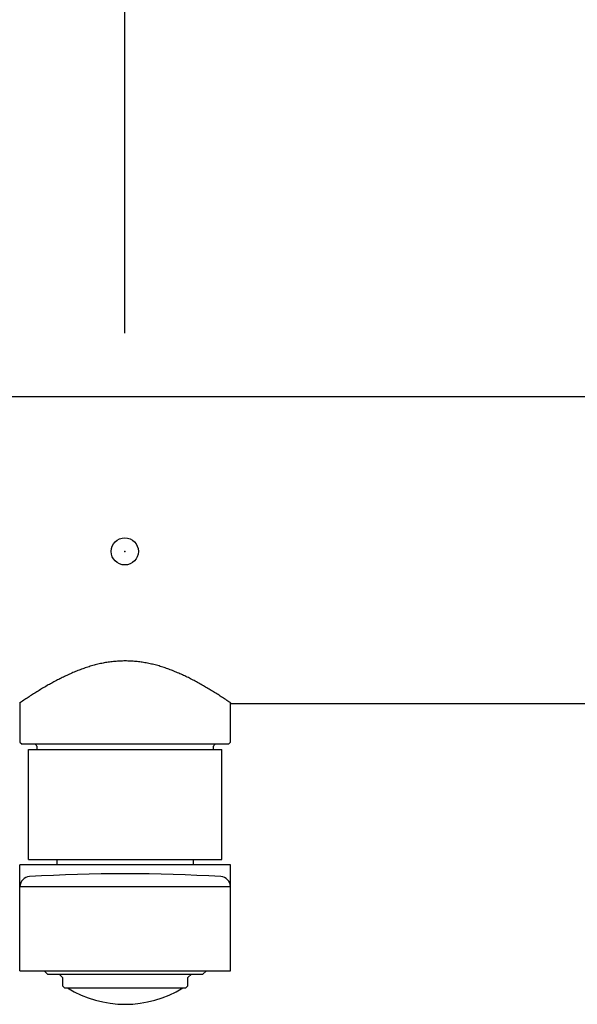
# Model space of a CAD drawing. Units: millimetres. Extents: x 93378 to 118818, y 123396 to 142435.
# Drawn here: x 94799 to 94881, y 136233 to 136378 of the extents above; entities that cross this region are included whole.
import ezdxf

# ---------------------------------------------------------------- set-up
doc = ezdxf.new("R2010")
doc.units = ezdxf.units.MM
doc.header["$LTSCALE"] = 40
doc.header["$MEASUREMENT"] = 0
doc.layers.get('DEFPOINTS').update_dxf_attribs({"color": 255})
doc.layers.add('DIM', color=1, linetype='Continuous')
doc.layers.add('SUISEN', color=4, linetype='Continuous')
doc.styles.get("Standard").update_dxf_attribs({"font": 'SIMPLEX.shx', "bigfont": 'EXTFONT.shx'})
doc.styles.add('STYLE1', font='romans.shx', dxfattribs={"width": 0.7, "bigfont": 'extfont.shx'})
doc.dimstyles.new('ISO-20', dxfattribs={"dimscale": 20, "dimtxt": 2.5, "dimasz": 0.7, "dimexe": 0.7, "dimexo": 1, "dimgap": 0.5, "dimtad": 1, "dimdec": 0, "dimdsep": 46, "dimtxsty": 'STYLE1', "dimblk": 'DOT', "dimcen": 2.5, "dimclrt": 7, "dimadec": 0, "dimazin": 0, "dimtfac": 1, "dimtdec": 0, "dimtix": 1, "dimtmove": 2, "dimatfit": 3, "dimfxl": 1, "dimarcsym": 0})

# ---------------------------------------------------------------- blocks, each defined once
blk = doc.blocks.new('_Dot')
at = {"color": 0, "linetype": 'ByBlock', "lineweight": -2}
blk.add_line((-0.5, 0), (-1, 0), dxfattribs=at)
at = {"color": 0, "linetype": 'ByBlock', "const_width": 0.5}
blk.add_lwpolyline([(-0.25, 0, 1), (0.25, 0, 1)], format="xyb", close=True, dxfattribs=at)
blk = doc.blocks.new('*D98')
at = {"layer": 'DEFPOINTS', "color": 0, "lineweight": 18}
for p in [(95214.15, 136933), (94814.15, 136487.81), (94814.15, 136311.57)]:
    blk.add_point(p, dxfattribs=at)
at = {"layer": 'DIM', "color": 0, "lineweight": -2}
for p, q in [((95214.15, 136913), (95214.15, 136473.81)), ((94814.15, 136331.57), (94814.15, 136501.81)), ((95200.15, 136487.81), (94828.15, 136487.81))]:
    blk.add_line(p, q, dxfattribs=at)
at = {"layer": 'DIM', "color": 0, "lineweight": -2, "xscale": 14, "yscale": 14, "zscale": 14, "rotation": 180}
blk.add_blockref('_Dot', (94814.15, 136487.81), dxfattribs=at)
at = {"layer": 'DIM', "color": 0, "lineweight": -2, "xscale": 14, "yscale": 14, "zscale": 14}
blk.add_blockref('_Dot', (95214.15, 136487.81), dxfattribs=at)
at = {"layer": 'DIM', "color": 7, "lineweight": 18, "insert": (95014.15, 136522.81), "char_height": 50, "attachment_point": 5}
blk.add_mtext('400', dxfattribs=at)
blk = doc.blocks.new('*D99')
at = {"layer": 'DEFPOINTS', "color": 0, "lineweight": 18}
for p in [(94314.15, 136487.81), (94314.15, 136440.79), (94814.15, 136311.57)]:
    blk.add_point(p, dxfattribs=at)
at = {"layer": 'DIM', "color": 0, "lineweight": -2}
for p, q in [((94314.15, 136460.79), (94314.15, 136501.81)), ((94814.15, 136331.57), (94814.15, 136501.81)), ((94800.15, 136487.81), (94328.15, 136487.81))]:
    blk.add_line(p, q, dxfattribs=at)
at = {"layer": 'DIM', "color": 0, "lineweight": -2, "xscale": 14, "yscale": 14, "zscale": 14, "rotation": 180}
blk.add_blockref('_Dot', (94314.15, 136487.81), dxfattribs=at)
at = {"layer": 'DIM', "color": 0, "lineweight": -2, "xscale": 14, "yscale": 14, "zscale": 14}
blk.add_blockref('_Dot', (94814.15, 136487.81), dxfattribs=at)
at = {"layer": 'DIM', "color": 7, "lineweight": 18, "insert": (94564.15, 136522.81), "char_height": 50, "attachment_point": 5}
blk.add_mtext('500', dxfattribs=at)
blk = doc.blocks.new('A$C686313EF')
at = {"layer": 'SUISEN', "linetype": 'Continuous'}
for p, q in [((42.7, 87.94), (227.7, 87.94)), ((129.13, 47.9), (128.95, 47.83)), ((129.31, 47.96), (129.13, 47.9)), ((129.5, 48.02), (129.31, 47.96)), ((129.68, 48.08), (129.5, 48.02)), ((129.87, 48.14), (129.68, 48.08)), ((130.05, 48.2), (129.87, 48.14)), ((130.24, 48.25), (130.05, 48.2)), ((130.43, 48.31), (130.24, 48.25)), ((130.61, 48.36), (130.43, 48.31)), ((130.8, 48.41), (130.61, 48.36)), ((130.99, 48.46), (130.8, 48.41)), ((131.18, 48.5), (130.99, 48.46)), ((131.37, 48.55), (131.18, 48.5)), ((131.55, 48.59), (131.37, 48.55)), ((131.74, 48.63), (131.55, 48.59)), ((131.93, 48.67), (131.74, 48.63)), ((132.12, 48.7), (131.93, 48.67)), ((132.32, 48.74), (132.12, 48.7)), ((132.51, 48.77), (132.32, 48.74)), ((132.7, 48.8), (132.51, 48.77)), ((132.89, 48.83), (132.7, 48.8)), ((133.08, 48.85), (132.89, 48.83)), ((133.27, 48.88), (133.08, 48.85)), ((133.47, 48.9), (133.27, 48.88)), ((133.66, 48.92), (133.47, 48.9)), ((133.85, 48.93), (133.66, 48.92)), ((134.05, 48.95), (133.85, 48.93)), ((134.24, 48.96), (134.05, 48.95)), ((134.43, 48.97), (134.24, 48.96)), ((134.63, 48.98), (134.43, 48.97)), ((134.82, 48.98), (134.63, 48.98)), ((135.02, 48.99), (134.82, 48.98)), ((135.21, 48.99), (135.02, 48.99)), ((135.4, 48.99), (135.21, 48.99)), ((135.6, 48.98), (135.4, 48.99)), ((135.79, 48.98), (135.6, 48.98)), ((135.98, 48.97), (135.79, 48.98)), ((136.18, 48.96), (135.98, 48.97)), ((136.37, 48.95), (136.18, 48.96)), ((136.56, 48.93), (136.37, 48.95)), ((136.76, 48.92), (136.56, 48.93)), ((136.95, 48.9), (136.76, 48.92)), ((137.14, 48.87), (136.95, 48.9)), ((137.34, 48.85), (137.14, 48.87)), ((137.53, 48.82), (137.34, 48.85)), ((137.72, 48.8), (137.53, 48.82)), ((137.91, 48.77), (137.72, 48.8)), ((138.1, 48.73), (137.91, 48.77)), ((138.29, 48.7), (138.1, 48.73)), ((138.48, 48.66), (138.29, 48.7)), ((138.67, 48.62), (138.48, 48.66)), ((138.86, 48.58), (138.67, 48.62)), ((139.05, 48.54), (138.86, 48.58)), ((139.24, 48.5), (139.05, 48.54)), ((139.43, 48.45), (139.24, 48.5)), ((139.62, 48.4), (139.43, 48.45)), ((139.8, 48.35), (139.62, 48.4)), ((139.99, 48.3), (139.8, 48.35)), ((140.18, 48.25), (139.99, 48.3)), ((140.36, 48.19), (140.18, 48.25)), ((140.55, 48.14), (140.36, 48.19)), ((140.73, 48.08), (140.55, 48.14)), ((140.92, 48.02), (140.73, 48.08)), ((141.1, 47.96), (140.92, 48.02)), ((141.28, 47.89), (141.1, 47.96)), ((141.47, 47.83), (141.28, 47.89)), ((125.75, 46.45), (125.57, 46.37)), ((125.92, 46.54), (125.75, 46.45)), ((126.09, 46.62), (125.92, 46.54)), ((126.27, 46.71), (126.09, 46.62)), ((126.44, 46.79), (126.27, 46.71)), ((126.62, 46.87), (126.44, 46.79)), ((126.79, 46.96), (126.62, 46.87)), ((126.97, 47.04), (126.79, 46.96)), ((127.15, 47.11), (126.97, 47.04)), ((127.32, 47.19), (127.15, 47.11)), ((127.5, 47.27), (127.32, 47.19)), ((127.68, 47.34), (127.5, 47.27)), ((127.86, 47.42), (127.68, 47.34)), ((128.04, 47.49), (127.86, 47.42)), ((128.22, 47.56), (128.04, 47.49)), ((128.4, 47.63), (128.22, 47.56)), ((128.58, 47.7), (128.4, 47.63)), ((128.76, 47.77), (128.58, 47.7)), ((128.95, 47.83), (128.76, 47.77)), ((141.65, 47.76), (141.47, 47.83)), ((141.83, 47.7), (141.65, 47.76)), ((142.01, 47.63), (141.83, 47.7)), ((142.19, 47.56), (142.01, 47.63)), ((142.37, 47.48), (142.19, 47.56)), ((142.55, 47.41), (142.37, 47.48)), ((142.73, 47.34), (142.55, 47.41)), ((142.91, 47.26), (142.73, 47.34)), ((143.09, 47.19), (142.91, 47.26)), ((143.27, 47.11), (143.09, 47.19)), ((143.44, 47.03), (143.27, 47.11)), ((143.62, 46.95), (143.44, 47.03)), ((143.8, 46.87), (143.62, 46.95)), ((143.97, 46.79), (143.8, 46.87)), ((144.15, 46.7), (143.97, 46.79)), ((144.32, 46.62), (144.15, 46.7)), ((144.5, 46.53), (144.32, 46.62)), ((144.67, 46.45), (144.5, 46.53)), ((144.84, 46.36), (144.67, 46.45)), ((123.2, 45.06), (123.03, 44.96)), ((123.36, 45.15), (123.2, 45.06)), ((123.53, 45.25), (123.36, 45.15)), ((123.7, 45.35), (123.53, 45.25)), ((123.87, 45.45), (123.7, 45.35)), ((124.04, 45.54), (123.87, 45.45)), ((124.2, 45.64), (124.04, 45.54)), ((124.37, 45.73), (124.2, 45.64)), ((124.54, 45.82), (124.37, 45.73)), ((124.71, 45.92), (124.54, 45.82)), ((124.88, 46.01), (124.71, 45.92)), ((125.06, 46.1), (124.88, 46.01)), ((125.23, 46.19), (125.06, 46.1)), ((125.4, 46.28), (125.23, 46.19)), ((125.57, 46.37), (125.4, 46.28)), ((145.01, 46.27), (144.84, 46.36)), ((145.19, 46.18), (145.01, 46.27)), ((145.36, 46.09), (145.19, 46.18)), ((145.53, 46), (145.36, 46.09)), ((145.7, 45.91), (145.53, 46)), ((145.87, 45.82), (145.7, 45.91)), ((146.04, 45.72), (145.87, 45.82)), ((146.21, 45.63), (146.04, 45.72)), ((146.38, 45.53), (146.21, 45.63)), ((146.55, 45.44), (146.38, 45.53)), ((146.71, 45.34), (146.55, 45.44)), ((146.88, 45.24), (146.71, 45.34)), ((147.05, 45.15), (146.88, 45.24)), ((147.22, 45.05), (147.05, 45.15)), ((147.38, 44.95), (147.22, 45.05)), ((120.9, 43.62), (120.74, 43.51)), ((121.06, 43.72), (120.9, 43.62)), ((121.22, 43.83), (121.06, 43.72)), ((121.38, 43.93), (121.22, 43.83)), ((121.55, 44.04), (121.38, 43.93)), ((121.71, 44.14), (121.55, 44.04)), ((121.87, 44.25), (121.71, 44.14)), ((122.04, 44.35), (121.87, 44.25)), ((122.2, 44.45), (122.04, 44.35)), ((122.37, 44.56), (122.2, 44.45)), ((122.53, 44.66), (122.37, 44.56)), ((122.7, 44.76), (122.53, 44.66)), ((122.86, 44.86), (122.7, 44.76)), ((123.03, 44.96), (122.86, 44.86)), ((147.55, 44.85), (147.38, 44.95)), ((147.72, 44.75), (147.55, 44.85)), ((147.88, 44.65), (147.72, 44.75)), ((148.05, 44.55), (147.88, 44.65)), ((148.21, 44.45), (148.05, 44.55)), ((148.37, 44.34), (148.21, 44.45)), ((148.54, 44.24), (148.37, 44.34)), ((148.7, 44.14), (148.54, 44.24)), ((148.87, 44.03), (148.7, 44.14)), ((149.03, 43.93), (148.87, 44.03)), ((149.19, 43.82), (149.03, 43.93)), ((149.35, 43.71), (149.19, 43.82)), ((149.52, 43.61), (149.35, 43.71)), ((149.68, 43.5), (149.52, 43.61)), ((119.77, 42.86), (119.61, 42.75)), ((119.7, 42.81), (119.7, 37.04)), ((119.93, 42.97), (119.77, 42.86)), ((120.09, 43.08), (119.93, 42.97)), ((120.25, 43.19), (120.09, 43.08)), ((120.41, 43.3), (120.25, 43.19)), ((120.57, 43.4), (120.41, 43.3)), ((120.74, 43.51), (120.57, 43.4)), ((149.84, 43.39), (149.68, 43.5)), ((150, 43.29), (149.84, 43.39)), ((150.16, 43.18), (150, 43.29)), ((150.32, 43.07), (150.16, 43.18)), ((150.48, 42.96), (150.32, 43.07)), ((150.64, 42.85), (150.48, 42.96)), ((150.8, 42.74), (150.64, 42.85)), ((150.7, 37.04), (150.7, 42.81)), ((150.8, 42.74), (227.7, 42.74)), ((119.7, 37.04), (120, 36.74)), ((150.4, 36.74), (120, 36.74)), ((122.2, 36.43), (122.2, 35.94)), ((148.2, 35.94), (148.2, 36.43)), ((150.4, 36.74), (150.7, 37.04)), ((120.95, 19.74), (120.95, 35.94)), ((120.95, 35.94), (149.45, 35.94)), ((149.45, 19.74), (149.45, 35.94)), ((119.7, 3.34), (119.7, 18.94)), ((150.7, 18.94), (119.7, 18.94)), ((120.95, 19.74), (149.45, 19.74)), ((125.2, 18.94), (125.2, 19.74)), ((145.2, 19.74), (145.2, 18.94)), ((150.7, 3.34), (150.7, 18.94)), ((150.7, 15.72), (119.7, 15.72)), ((119.7, 3.34), (150.7, 3.34)), ((123.24, 3.34), (123.74, 2.84)), ((146.66, 2.84), (147.16, 3.34)), ((123.74, 2.84), (146.66, 2.84)), ((125.45, 2.84), (125.95, 2.34)), ((125.95, 2.34), (125.95, 1.14)), ((144.45, 2.34), (144.95, 2.84)), ((144.45, 1.14), (144.45, 2.34)), ((125.95, 1.14), (126.25, 0.84)), ((126.25, 0.84), (144.15, 0.84)), ((144.15, 0.84), (144.45, 1.14))]:
    blk.add_line(p, q, dxfattribs=at)
blk.add_circle((135.14, 65.13), 2, dxfattribs=at)
for centre, radius, start, end in [((121.81, 36.34), 0.4, 13.3161, 89.9929), ((148.59, 36.34), 0.4, 90.0071, 166.6839), ((135.2, -215.19), 232.83, 86.5304, 93.4696), ((121.2, 15.72), 1.5, 93.4712, 179.9994), ((149.2, 15.72), 1.5, 0.0005, 86.5289), ((135.2, 14.47), 16.06, 238.0679, 301.9321)]:
    blk.add_arc(centre, radius, start, end, dxfattribs=at)
at = {"layer": 'SUISEN'}
blk.add_point((135.14, 65.13), dxfattribs=at)

msp = doc.modelspace()

# ---------------------------------------------------------------- block references
at = {"lineweight": 18}
msp.add_blockref('A$C686313EF', (94679.01, 136234.3), dxfattribs=at)

# ---------------------------------------------------------------- dimensions: what is measured, and where the dimension line sits
at = {"layer": 'DIM', "lineweight": 18}
for base, p1, p2, picture, middle in [((94814.15, 136487.81), (95214.15, 136933), (94814.15, 136311.57), '*D98', (95014.15, 136522.81)), ((94314.15, 136487.81), (94814.15, 136311.57), (94314.15, 136440.79), '*D99', (94564.15, 136522.81))]:
    dim = msp.add_linear_dim(base=base, p1=p1, p2=p2, angle=180, dimstyle='ISO-20', dxfattribs=at)
    dim.commit()
    dim.dimension.update_dxf_attribs({"geometry": picture, "text_midpoint": middle})

doc.saveas('drawing.dxf')
